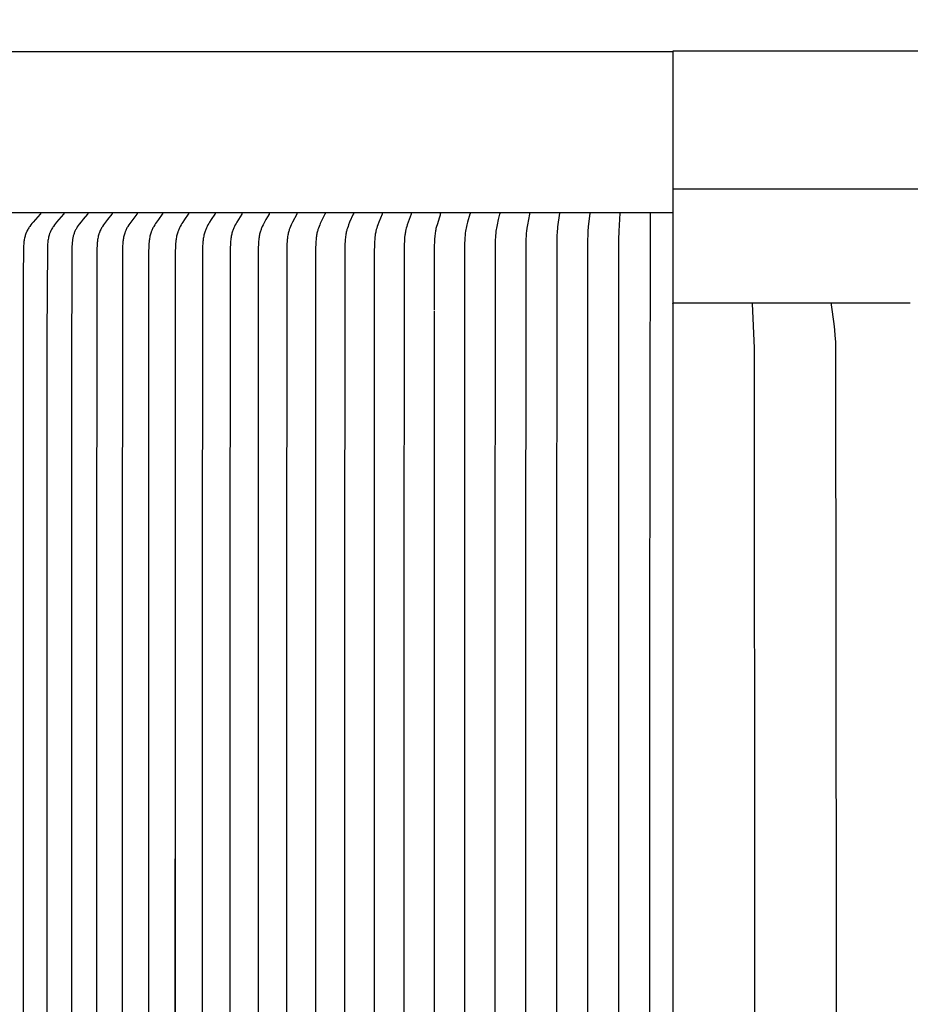
# Model space of a CAD drawing. Units: inches. Extents: x 131.5 to 162.1, y 8.6 to 34.
# Drawn here: x 143.8 to 146.6, y 27.2 to 30.3 of the extents above; entities that cross this region are included whole.
import ezdxf

# ---------------------------------------------------------------- set-up
doc = ezdxf.new("R2010")
doc.units = ezdxf.units.IN
doc.header["$MEASUREMENT"] = 0
doc.layers.add('AV-VENT', color=4, linetype='Continuous')
doc.layers.add('DIMENSIOINS', color=1, linetype='Continuous')
doc.styles.add('Arial', font='arial.ttf')
doc.dimstyles.new('Dimensions', dxfattribs={"dimtxt": 0.089844, "dimasz": 0.125, "dimexe": 0.0625, "dimexo": 0.125, "dimgap": 0.09, "dimtad": 0, "dimtih": 1, "dimtoh": 1, "dimzin": 0, "dimdsep": 46, "dimlunit": 5, "dimtxsty": 'Arial', "dimcen": 0, "dimadec": 0, "dimazin": 0, "dimtfac": 1, "dimtofl": 0, "dimtmove": 0, "dimatfit": 3, "dimfxl": 1, "dimfrac": 2, "dimtolj": 1, "dimtzin": 0, "dimarcsym": 0})

# ---------------------------------------------------------------- blocks, each defined once
blk = doc.blocks.new('*D9')
at = {"layer": 'Defpoints', "color": 0, "transparency": 16777216}
for p in [(150.5826, 32.2292), (141.1139, 29.7528), (150.5826, 29.7521)]:
    blk.add_point(p, dxfattribs=at)
at = {"layer": 'DIMENSIOINS', "color": 0, "lineweight": -2, "transparency": 16777216}
for p, q in [((141.1139, 30.3528), (141.1139, 32.5292)), ((150.5826, 30.3521), (150.5826, 32.5292)), ((141.7139, 32.2292), (143.265, 32.2292)), ((149.9826, 32.2292), (148.4315, 32.2292))]:
    blk.add_line(p, q, dxfattribs=at)
at = {"layer": 'DIMENSIOINS', "color": 0, "transparency": 16777216}
for points in [[(141.7139, 32.3292), (141.7139, 32.1292), (141.1139, 32.2292)], [(149.9826, 32.3292), (149.9826, 32.1292), (150.5826, 32.2292)]]:
    blk.add_solid(points, dxfattribs=at)
at = {"layer": 'DIMENSIOINS', "color": 0, "transparency": 16777216, "insert": (145.8482, 32.2292), "char_height": 0.43125, "attachment_point": 5, "style": 'Arial'}
blk.add_mtext('\\A1;Head Width\\P9 1/2" [24.05cm]', dxfattribs=at)

msp = doc.modelspace()

# ---------------------------------------------------------------- linework, layer by layer
at = {"layer": 'AV-VENT'}
msp.add_line((145.8484, 29.7521), (150.5826, 29.7521), dxfattribs=at)
at = {"layer": 'AV-VENT', "color": 2}
for points in [[(145.8484, 30.1763), (142.8459, 30.1763)], [(145.8484, 29.6778), (142.8459, 29.6778)], [(143.8885, 29.6763), (143.8885, 29.6762), (143.8885, 29.6761), (143.8885, 29.6761), (143.8885, 29.676), (143.8885, 29.6759), (143.8885, 29.6759), (143.8885, 29.6758), (143.8885, 29.6758), (143.8885, 29.6757), (143.8885, 29.6756), (143.8885, 29.6756), (143.8885, 29.6755), (143.8885, 29.6755), (143.8885, 29.6754), (143.8885, 29.6754), (143.8884, 29.6753), (143.8884, 29.6753), (143.8884, 29.6752), (143.8884, 29.6751), (143.8884, 29.6751), (143.8884, 29.675), (143.8884, 29.675), (143.8883, 29.6749), (143.8883, 29.6749), (143.8883, 29.6748), (143.8883, 29.6748), (143.8882, 29.6747), (143.8882, 29.6746), (143.8881, 29.6745), (143.8881, 29.6744), (143.888, 29.6743), (143.888, 29.6742), (143.8879, 29.6741), (143.8878, 29.674), (143.8878, 29.674), (143.8876, 29.6738), (143.8875, 29.6736), (143.8723, 29.657), (143.8652, 29.6488), (143.8617, 29.6446), (143.8583, 29.6402), (143.8549, 29.6356), (143.8532, 29.6333), (143.8516, 29.6309), (143.8501, 29.6284), (143.8486, 29.626), (143.8472, 29.6235), (143.8465, 29.6222), (143.8459, 29.6209), (143.8452, 29.6194), (143.8445, 29.6179), (143.8438, 29.6164), (143.8432, 29.6148), (143.8426, 29.6133), (143.842, 29.6117), (143.8415, 29.6101), (143.841, 29.6086), (143.8401, 29.6054), (143.8392, 29.6021), (143.8385, 29.5989), (143.8379, 29.5956), (143.8373, 29.5922), (143.8368, 29.5889), (143.8364, 29.5855), (143.8361, 29.5822), (143.8356, 29.5754), (143.8353, 29.5687), (143.8344, 29.4782), (143.8339, 28.334), (143.8339, 27.677), (143.8339, 27.02)], [(143.9605, 29.6763), (143.9605, 29.6762), (143.9606, 29.6761), (143.9606, 29.6761), (143.9606, 29.676), (143.9606, 29.6759), (143.9606, 29.6759), (143.9606, 29.6758), (143.9606, 29.6758), (143.9606, 29.6757), (143.9605, 29.6757), (143.9605, 29.6756), (143.9605, 29.6755), (143.9605, 29.6755), (143.9605, 29.6754), (143.9605, 29.6754), (143.9605, 29.6753), (143.9605, 29.6753), (143.9605, 29.6752), (143.9605, 29.6752), (143.9604, 29.6751), (143.9604, 29.6751), (143.9604, 29.675), (143.9604, 29.6749), (143.9604, 29.6749), (143.9603, 29.6748), (143.9603, 29.6747), (143.9602, 29.6746), (143.9602, 29.6745), (143.9601, 29.6744), (143.9601, 29.6743), (143.96, 29.6742), (143.96, 29.6741), (143.9599, 29.674), (143.9598, 29.674), (143.9597, 29.6738), (143.9596, 29.6736), (143.9449, 29.657), (143.9381, 29.6488), (143.9347, 29.6445), (143.9315, 29.6402), (143.9281, 29.6356), (143.9265, 29.6333), (143.925, 29.6309), (143.9235, 29.6284), (143.9221, 29.626), (143.9207, 29.6235), (143.9195, 29.6209), (143.9188, 29.6194), (143.9181, 29.6179), (143.9175, 29.6164), (143.9169, 29.6148), (143.9163, 29.6133), (143.9158, 29.6117), (143.9153, 29.6101), (143.9148, 29.6085), (143.9139, 29.6053), (143.9131, 29.6021), (143.9124, 29.5988), (143.9118, 29.5955), (143.9112, 29.5922), (143.9108, 29.5889), (143.9104, 29.5855), (143.9101, 29.5822), (143.9096, 29.5754), (143.9093, 29.5687), (143.9081, 29.2975), (143.908, 28.334), (143.908, 27.677), (143.908, 27.02)], [(144.0344, 29.6763), (144.0344, 29.6762), (144.0344, 29.6761), (144.0344, 29.6761), (144.0344, 29.676), (144.0344, 29.6759), (144.0344, 29.6759), (144.0344, 29.6758), (144.0344, 29.6758), (144.0344, 29.6757), (144.0344, 29.6757), (144.0344, 29.6756), (144.0344, 29.6755), (144.0344, 29.6755), (144.0344, 29.6754), (144.0344, 29.6754), (144.0344, 29.6753), (144.0344, 29.6753), (144.0344, 29.6752), (144.0344, 29.6752), (144.0343, 29.6751), (144.0343, 29.675), (144.0343, 29.675), (144.0343, 29.6749), (144.0343, 29.6749), (144.0342, 29.6748), (144.0342, 29.6747), (144.0341, 29.6746), (144.0341, 29.6745), (144.034, 29.6744), (144.034, 29.6743), (144.0339, 29.6742), (144.0339, 29.6741), (144.0338, 29.674), (144.0338, 29.674), (144.0336, 29.6738), (144.0335, 29.6736), (144.0202, 29.6579), (144.014, 29.6502), (144.008, 29.6423), (144.005, 29.6382), (144.0021, 29.6339), (144.0008, 29.6318), (143.9995, 29.6296), (143.9982, 29.6274), (143.997, 29.6251), (143.9959, 29.6228), (143.9948, 29.6205), (143.9938, 29.6182), (143.9929, 29.6158), (143.992, 29.6134), (143.9912, 29.611), (143.9905, 29.6085), (143.9898, 29.6061), (143.9892, 29.6036), (143.9886, 29.6011), (143.9881, 29.5986), (143.9876, 29.596), (143.9872, 29.5935), (143.9868, 29.591), (143.9862, 29.5859), (143.9857, 29.58), (143.9854, 29.574), (143.9849, 29.5513), (143.984, 29.1792), (143.9839, 29.0222), (143.9839, 28.334), (143.9839, 27.677), (143.9839, 27.02)], [(144.1101, 29.6763), (144.1101, 29.6762), (144.1101, 29.6761), (144.1101, 29.6761), (144.1101, 29.676), (144.1101, 29.676), (144.1101, 29.6759), (144.1101, 29.6758), (144.1101, 29.6758), (144.1101, 29.6757), (144.1101, 29.6757), (144.1101, 29.6756), (144.1101, 29.6756), (144.1101, 29.6755), (144.1101, 29.6754), (144.1101, 29.6754), (144.11, 29.6753), (144.11, 29.6753), (144.11, 29.6752), (144.11, 29.6752), (144.11, 29.6751), (144.11, 29.6751), (144.11, 29.675), (144.1099, 29.6749), (144.1099, 29.6748), (144.1099, 29.6747), (144.1098, 29.6746), (144.1098, 29.6745), (144.1097, 29.6744), (144.1097, 29.6743), (144.1096, 29.6742), (144.1096, 29.6742), (144.1095, 29.6741), (144.1094, 29.674), (144.1093, 29.6738), (144.1092, 29.6736), (144.0957, 29.6569), (144.0894, 29.6487), (144.0863, 29.6445), (144.0833, 29.6402), (144.0802, 29.6356), (144.0788, 29.6332), (144.0773, 29.6308), (144.076, 29.6284), (144.0747, 29.6259), (144.0734, 29.6235), (144.0723, 29.6209), (144.0716, 29.6194), (144.071, 29.6179), (144.0704, 29.6163), (144.0699, 29.6148), (144.0693, 29.6132), (144.0688, 29.6116), (144.0679, 29.6084), (144.0671, 29.6052), (144.0663, 29.602), (144.0657, 29.5987), (144.0651, 29.5954), (144.0647, 29.5921), (144.0642, 29.5888), (144.0639, 29.5855), (144.0636, 29.5821), (144.0632, 29.5754), (144.0629, 29.5687), (144.0617, 28.334), (144.0617, 27.677), (144.0617, 27.02)], [(144.1874, 29.6763), (144.1874, 29.6762), (144.1874, 29.6761), (144.1875, 29.6761), (144.1875, 29.676), (144.1875, 29.676), (144.1875, 29.6759), (144.1875, 29.6758), (144.1875, 29.6758), (144.1875, 29.6757), (144.1875, 29.6757), (144.1874, 29.6756), (144.1874, 29.6756), (144.1874, 29.6755), (144.1874, 29.6754), (144.1874, 29.6754), (144.1874, 29.6753), (144.1874, 29.6753), (144.1874, 29.6752), (144.1874, 29.6752), (144.1874, 29.6751), (144.1873, 29.6751), (144.1873, 29.675), (144.1873, 29.6749), (144.1873, 29.6748), (144.1872, 29.6747), (144.1872, 29.6746), (144.1871, 29.6745), (144.1871, 29.6744), (144.187, 29.6743), (144.187, 29.6742), (144.1869, 29.6742), (144.1869, 29.6741), (144.1868, 29.674), (144.1867, 29.6738), (144.1866, 29.6736), (144.1737, 29.6569), (144.1676, 29.6487), (144.1647, 29.6445), (144.1619, 29.6402), (144.1589, 29.6356), (144.1575, 29.6332), (144.1561, 29.6308), (144.1548, 29.6284), (144.1536, 29.6259), (144.1524, 29.6235), (144.1513, 29.6209), (144.1507, 29.6194), (144.1501, 29.6179), (144.1495, 29.6163), (144.149, 29.6147), (144.148, 29.6116), (144.1471, 29.6084), (144.1463, 29.6052), (144.1456, 29.6019), (144.145, 29.5987), (144.1445, 29.5954), (144.144, 29.5921), (144.1436, 29.5888), (144.143, 29.5821), (144.1426, 29.5754), (144.1424, 29.5687), (144.1412, 28.334), (144.1412, 27.677), (144.1412, 27.02)], [(144.2664, 29.6761), (144.2664, 29.6761), (144.2664, 29.676), (144.2664, 29.676), (144.2664, 29.6759), (144.2664, 29.6759), (144.2664, 29.6758), (144.2664, 29.6757), (144.2664, 29.6757), (144.2664, 29.6756), (144.2664, 29.6756), (144.2664, 29.6755), (144.2664, 29.6755), (144.2664, 29.6754), (144.2664, 29.6754), (144.2664, 29.6753), (144.2664, 29.6753), (144.2664, 29.6752), (144.2663, 29.6752), (144.2663, 29.6751), (144.2663, 29.675), (144.2663, 29.6749), (144.2662, 29.6748), (144.2662, 29.6747), (144.2661, 29.6746), (144.2661, 29.6745), (144.2661, 29.6744), (144.266, 29.6743), (144.266, 29.6742), (144.2659, 29.6741), (144.2658, 29.6739), (144.2657, 29.6738), (144.2656, 29.6736), (144.2533, 29.6569), (144.2475, 29.6487), (144.2447, 29.6445), (144.242, 29.6402), (144.2392, 29.6356), (144.2379, 29.6332), (144.2366, 29.6308), (144.2354, 29.6284), (144.2342, 29.6259), (144.2331, 29.6235), (144.232, 29.621), (144.2314, 29.6194), (144.2309, 29.6179), (144.2298, 29.6147), (144.2289, 29.6116), (144.228, 29.6084), (144.2272, 29.6051), (144.2266, 29.6019), (144.226, 29.5986), (144.2255, 29.5953), (144.2251, 29.592), (144.2247, 29.5887), (144.2241, 29.5821), (144.2237, 29.5754), (144.2232, 29.5534), (144.2224, 28.334), (144.2224, 27.677), (144.2224, 27.02)], [(144.3469, 29.6762), (144.3469, 29.6761), (144.3469, 29.676), (144.3469, 29.676), (144.3469, 29.6759), (144.3469, 29.6759), (144.3469, 29.6758), (144.3469, 29.6758), (144.3469, 29.6757), (144.3469, 29.6757), (144.3469, 29.6756), (144.3469, 29.6755), (144.3469, 29.6755), (144.3469, 29.6754), (144.3469, 29.6754), (144.3469, 29.6753), (144.3469, 29.6753), (144.3469, 29.6752), (144.3469, 29.6751), (144.3468, 29.675), (144.3468, 29.6749), (144.3468, 29.6748), (144.3467, 29.6747), (144.3467, 29.6746), (144.3466, 29.6745), (144.3466, 29.6744), (144.3466, 29.6743), (144.3465, 29.6742), (144.3465, 29.6741), (144.3464, 29.6739), (144.3463, 29.6738), (144.3461, 29.6736), (144.3345, 29.6569), (144.329, 29.6487), (144.3264, 29.6445), (144.3238, 29.6402), (144.3211, 29.6356), (144.3199, 29.6332), (144.3186, 29.6308), (144.3175, 29.6284), (144.3164, 29.6259), (144.3153, 29.6234), (144.3143, 29.621), (144.3137, 29.6194), (144.3132, 29.6178), (144.3122, 29.6147), (144.3113, 29.6115), (144.3105, 29.6083), (144.3098, 29.6051), (144.3091, 29.6019), (144.3086, 29.5986), (144.3081, 29.5953), (144.3077, 29.592), (144.3073, 29.5887), (144.3068, 29.582), (144.3064, 29.5754), (144.3059, 29.5534), (144.3051, 28.334), (144.3051, 27.677), (144.3051, 27.02), (144.3051, 27.677)], [(144.4289, 29.6763), (144.4289, 29.6762), (144.4289, 29.6761), (144.4289, 29.6761), (144.4289, 29.676), (144.429, 29.676), (144.429, 29.6759), (144.429, 29.6759), (144.429, 29.6758), (144.429, 29.6757), (144.429, 29.6757), (144.4289, 29.6756), (144.4289, 29.6756), (144.4289, 29.6755), (144.4289, 29.6755), (144.4289, 29.6754), (144.4289, 29.6753), (144.4289, 29.6752), (144.4289, 29.6751), (144.4288, 29.675), (144.4288, 29.6749), (144.4288, 29.6748), (144.4287, 29.6747), (144.4287, 29.6746), (144.4286, 29.6745), (144.4286, 29.6744), (144.4286, 29.6743), (144.4285, 29.6742), (144.4284, 29.674), (144.4283, 29.6738), (144.4282, 29.6736), (144.4171, 29.6569), (144.412, 29.6487), (144.4095, 29.6445), (144.4071, 29.6402), (144.4045, 29.6356), (144.4033, 29.6332), (144.4022, 29.6308), (144.4011, 29.6283), (144.4, 29.6259), (144.399, 29.6234), (144.3981, 29.621), (144.397, 29.6178), (144.3961, 29.6147), (144.3952, 29.6115), (144.3944, 29.6083), (144.3938, 29.6051), (144.3932, 29.6018), (144.3926, 29.5985), (144.3922, 29.5953), (144.3918, 29.592), (144.3915, 29.5887), (144.391, 29.582), (144.3906, 29.5754), (144.3902, 29.5534), (144.3894, 28.334), (144.3894, 27.677), (144.3894, 27.02)], [(144.5123, 29.6763), (144.5123, 29.6762), (144.5123, 29.6761), (144.5123, 29.6761), (144.5123, 29.676), (144.5123, 29.676), (144.5123, 29.6759), (144.5123, 29.6759), (144.5123, 29.6758), (144.5123, 29.6757), (144.5123, 29.6757), (144.5123, 29.6756), (144.5123, 29.6755), (144.5123, 29.6754), (144.5123, 29.6753), (144.5123, 29.6752), (144.5122, 29.6751), (144.5122, 29.675), (144.5122, 29.6749), (144.5121, 29.6748), (144.5121, 29.6747), (144.5121, 29.6746), (144.512, 29.6745), (144.512, 29.6744), (144.512, 29.6743), (144.5119, 29.6742), (144.5118, 29.674), (144.5117, 29.6738), (144.5115, 29.6734), (144.5012, 29.6569), (144.4963, 29.6486), (144.494, 29.6445), (144.4917, 29.6402), (144.4893, 29.6355), (144.4882, 29.6332), (144.4871, 29.6308), (144.4861, 29.6283), (144.4851, 29.6259), (144.4841, 29.6234), (144.4833, 29.621), (144.4823, 29.6178), (144.4814, 29.6147), (144.4806, 29.6115), (144.4798, 29.6082), (144.4792, 29.605), (144.4786, 29.6018), (144.4781, 29.5985), (144.4777, 29.5952), (144.477, 29.5886), (144.4766, 29.582), (144.4761, 29.5687), (144.4751, 28.334), (144.4751, 27.677), (144.4751, 27.02)], [(144.597, 29.6763), (144.597, 29.6761), (144.597, 29.676), (144.597, 29.6759), (144.597, 29.6758), (144.597, 29.6757), (144.597, 29.6756), (144.597, 29.6755), (144.597, 29.6754), (144.597, 29.6753), (144.5969, 29.6752), (144.5969, 29.6751), (144.5969, 29.675), (144.5969, 29.6749), (144.5968, 29.6748), (144.5968, 29.6747), (144.5968, 29.6746), (144.5967, 29.6745), (144.5967, 29.6744), (144.5967, 29.6743), (144.5966, 29.6742), (144.5965, 29.674), (144.5964, 29.6738), (144.5962, 29.6734), (144.5866, 29.6568), (144.582, 29.6486), (144.5798, 29.6445), (144.5777, 29.6402), (144.5755, 29.6355), (144.5734, 29.6307), (144.5724, 29.6283), (144.5715, 29.6259), (144.5706, 29.6234), (144.5698, 29.621), (144.5689, 29.6178), (144.568, 29.6146), (144.5672, 29.6114), (144.5666, 29.6082), (144.566, 29.605), (144.5654, 29.6017), (144.565, 29.5985), (144.5646, 29.5952), (144.5639, 29.5886), (144.5635, 29.582), (144.563, 29.5687), (144.5621, 28.334), (144.5621, 27.677), (144.5621, 27.02)], [(144.6829, 29.6763), (144.6829, 29.6761), (144.6829, 29.676), (144.6829, 29.6759), (144.6829, 29.6758), (144.6829, 29.6757), (144.6829, 29.6756), (144.6829, 29.6755), (144.6829, 29.6754), (144.6829, 29.6753), (144.6829, 29.6752), (144.6828, 29.6751), (144.6828, 29.675), (144.6828, 29.6749), (144.6828, 29.6748), (144.6827, 29.6747), (144.6827, 29.6746), (144.6827, 29.6745), (144.6826, 29.6744), (144.6825, 29.6742), (144.6825, 29.674), (144.6824, 29.6738), (144.6822, 29.6734), (144.6689, 29.6486), (144.6669, 29.6444), (144.6649, 29.6402), (144.6628, 29.6355), (144.6609, 29.6307), (144.66, 29.6283), (144.6591, 29.6259), (144.6583, 29.6234), (144.6576, 29.621), (144.6567, 29.6178), (144.6559, 29.6146), (144.6552, 29.6114), (144.6545, 29.6082), (144.654, 29.6049), (144.6535, 29.6017), (144.6531, 29.5984), (144.6527, 29.5951), (144.6521, 29.5886), (144.6517, 29.582), (144.6513, 29.5687), (144.6504, 28.334), (144.6504, 27.677), (144.6504, 27.02)], [(144.7699, 29.6763), (144.7699, 29.6761), (144.7699, 29.676), (144.77, 29.6759), (144.77, 29.6758), (144.77, 29.6757), (144.77, 29.6756), (144.7699, 29.6755), (144.7699, 29.6754), (144.7699, 29.6753), (144.7699, 29.6752), (144.7699, 29.6751), (144.7699, 29.675), (144.7698, 29.6749), (144.7698, 29.6748), (144.7698, 29.6747), (144.7698, 29.6746), (144.7697, 29.6745), (144.7697, 29.6744), (144.7696, 29.6742), (144.7695, 29.674), (144.7695, 29.6738), (144.7693, 29.6734), (144.757, 29.6486), (144.7551, 29.6444), (144.7533, 29.6402), (144.7514, 29.6355), (144.7496, 29.6307), (144.7488, 29.6283), (144.748, 29.6259), (144.7472, 29.6234), (144.7465, 29.621), (144.7457, 29.6178), (144.7449, 29.6146), (144.7443, 29.6114), (144.7437, 29.6081), (144.7432, 29.6049), (144.7427, 29.6016), (144.742, 29.5951), (144.7415, 29.5885), (144.7411, 29.5819), (144.7407, 29.5687), (144.7399, 28.334), (144.7399, 27.677), (144.7399, 27.02)], [(144.858, 29.6763), (144.858, 29.6762), (144.858, 29.676), (144.858, 29.6759), (144.8581, 29.6758), (144.8581, 29.6757), (144.858, 29.6756), (144.858, 29.6755), (144.858, 29.6754), (144.858, 29.6753), (144.858, 29.6752), (144.858, 29.6751), (144.858, 29.675), (144.8579, 29.6749), (144.8579, 29.6748), (144.8579, 29.6747), (144.8579, 29.6746), (144.8578, 29.6744), (144.8577, 29.6742), (144.8577, 29.674), (144.8576, 29.6738), (144.8574, 29.6734), (144.8461, 29.6486), (144.8428, 29.6402), (144.841, 29.6355), (144.8393, 29.6307), (144.8378, 29.6259), (144.8372, 29.6234), (144.8365, 29.621), (144.8358, 29.6178), (144.8351, 29.6146), (144.8345, 29.6113), (144.8339, 29.6081), (144.8334, 29.6049), (144.833, 29.6016), (144.8324, 29.5951), (144.8319, 29.5885), (144.8315, 29.5819), (144.831, 29.5534), (144.8304, 28.334), (144.8304, 27.677), (144.8304, 27.02)], [(144.9471, 29.6763), (144.9471, 29.6762), (144.9471, 29.676), (144.9471, 29.6759), (144.9471, 29.6758), (144.9471, 29.6757), (144.9471, 29.6756), (144.9471, 29.6755), (144.9471, 29.6754), (144.9471, 29.6753), (144.9471, 29.6752), (144.9471, 29.6751), (144.947, 29.675), (144.947, 29.6749), (144.947, 29.6748), (144.947, 29.6747), (144.9469, 29.6746), (144.9469, 29.6744), (144.9468, 29.6742), (144.9468, 29.674), (144.9467, 29.6738), (144.9363, 29.6485), (144.9332, 29.6402), (144.9316, 29.6355), (144.9301, 29.6307), (144.9287, 29.6258), (144.9275, 29.621), (144.9268, 29.6178), (144.9262, 29.6146), (144.9256, 29.6113), (144.9251, 29.6081), (144.9243, 29.6016), (144.9237, 29.595), (144.9233, 29.5885), (144.923, 29.5819), (144.9225, 29.5534), (144.922, 28.334), (144.922, 27.677), (144.922, 27.02)], [(145.037, 29.6763), (145.037, 29.6762), (145.037, 29.676), (145.037, 29.6759), (145.0371, 29.6758), (145.0371, 29.6757), (145.037, 29.6756), (145.037, 29.6755), (145.037, 29.6754), (145.037, 29.6753), (145.037, 29.6752), (145.037, 29.6751), (145.037, 29.675), (145.037, 29.6749), (145.0369, 29.6748), (145.0369, 29.6746), (145.0369, 29.6744), (145.0368, 29.6742), (145.0367, 29.674), (145.0367, 29.6738), (145.0273, 29.6485), (145.0245, 29.6402), (145.0231, 29.6355), (145.0217, 29.6307), (145.0205, 29.6258), (145.0194, 29.621), (145.0188, 29.6178), (145.0182, 29.6145), (145.0177, 29.6113), (145.0173, 29.6081), (145.0165, 29.6015), (145.016, 29.595), (145.0156, 29.5885), (145.0153, 29.5819), (145.0144, 28.334), (145.0144, 27.677), (145.0144, 27.02)], [(145.1278, 29.6763), (145.127, 29.6733), (145.1262, 29.6704), (145.1244, 29.6645), (145.1169, 29.6411), (145.1152, 29.6352), (145.1144, 29.6322), (145.1137, 29.6292), (145.1129, 29.6254), (145.1122, 29.6215), (145.111, 29.6138), (145.11, 29.605), (145.1092, 29.5962), (145.1086, 29.5866), (145.1083, 29.577), (145.1078, 29.3763)], [(145.2192, 29.6763), (145.2192, 29.6762), (145.2192, 29.6761), (145.2192, 29.6759), (145.2192, 29.6758), (145.2192, 29.6757), (145.2192, 29.6756), (145.2192, 29.6755), (145.2192, 29.6754), (145.2192, 29.6753), (145.2192, 29.6752), (145.2192, 29.675), (145.2191, 29.6748), (145.2191, 29.6746), (145.2191, 29.6744), (145.219, 29.6742), (145.2189, 29.6738), (145.2116, 29.6485), (145.2095, 29.6402), (145.2084, 29.6355), (145.2073, 29.6307), (145.2064, 29.6258), (145.2055, 29.621), (145.2046, 29.6145), (145.2039, 29.608), (145.2033, 29.6015), (145.2029, 29.595), (145.2024, 29.5819), (145.2017, 28.334), (145.2017, 27.677), (145.2017, 27.02)], [(145.3112, 29.6763), (145.3113, 29.6762), (145.3113, 29.6761), (145.3113, 29.676), (145.3113, 29.6758), (145.3113, 29.6757), (145.3113, 29.6756), (145.3113, 29.6754), (145.3112, 29.6752), (145.3112, 29.675), (145.3112, 29.6748), (145.3112, 29.6746), (145.3111, 29.6744), (145.3111, 29.6742), (145.311, 29.6738), (145.3067, 29.6567), (145.303, 29.6402), (145.3011, 29.6306), (145.3003, 29.6258), (145.2996, 29.621), (145.2988, 29.6145), (145.2982, 29.608), (145.2977, 29.6015), (145.2973, 29.5949), (145.2969, 29.5819), (145.2963, 28.334), (145.2963, 27.677), (145.2963, 27.02)], [(145.4038, 29.6763), (145.4038, 29.6761), (145.4038, 29.6759), (145.4038, 29.6756), (145.4038, 29.6754), (145.4038, 29.6752), (145.4038, 29.675), (145.4038, 29.6748), (145.4038, 29.6746), (145.4037, 29.6742), (145.4036, 29.6738), (145.397, 29.6402), (145.3954, 29.6306), (145.3942, 29.621), (145.3935, 29.6145), (145.393, 29.608), (145.3923, 29.5949), (145.3917, 29.5534), (145.3915, 28.334), (145.3915, 27.677), (145.3915, 27.02)], [(145.4968, 29.6763), (145.4907, 29.6349), (145.4898, 29.6279), (145.4891, 29.621), (145.4887, 29.6153), (145.4883, 29.6096), (145.4879, 29.5982), (145.4871, 28.334), (145.4871, 27.677), (145.4871, 27.02), (145.4879, 25.7558), (145.4883, 25.7444), (145.4887, 25.7387), (145.4891, 25.733), (145.4898, 25.7261), (145.4907, 25.7192), (145.4968, 25.6778)], [(145.5902, 29.6763), (145.5857, 29.6348), (145.5845, 29.621), (145.5838, 29.6079), (145.5834, 29.5949), (145.583, 28.334), (145.583, 27.677), (145.583, 27.02), (145.5834, 25.7591), (145.5838, 25.7461), (145.5845, 25.733), (145.5857, 25.7192), (145.5902, 25.6778)], [(145.6838, 29.6763), (145.6802, 29.621), (145.6795, 29.5949), (145.6792, 28.334), (145.6792, 27.677), (145.6792, 27.02), (145.6795, 25.7591), (145.6802, 25.733), (145.6838, 25.6778)], [(145.7776, 29.6763), (145.7756, 28.334), (145.7756, 27.677), (145.7756, 27.02), (145.7776, 25.6778)], [(145.1078, 29.3731), (145.1078, 29.3663), (145.1077, 29.0222), (145.1077, 28.334), (145.1077, 27.677), (145.1077, 27.02), (145.1084, 25.7788), (145.1089, 25.762), (145.1094, 25.7536), (145.1098, 25.7494), (145.1103, 25.7452)]]:
    msp.add_lwpolyline(points, dxfattribs=at)
at = {"layer": 'AV-VENT'}
for points in [[(148.8406, 30.1783), (145.8479, 30.1783)], [(146.094, 29.3984), (145.8479, 29.3984)], [(146.0941, 29.3973), (146.0941, 29.3984)], [(146.3394, 29.3984), (146.0941, 29.3984)], [(146.0941, 25.3994), (146.101, 25.5383), (146.1015, 27.3984), (146.101, 29.2585), (146.0941, 29.3973)], [(146.3396, 29.3973), (146.3396, 29.3984)], [(146.5834, 29.3984), (146.3396, 29.3984)], [(146.3533, 25.5382), (146.3544, 27.3984), (146.3533, 29.2585), (146.3525, 29.2782), (146.3512, 29.2978), (146.3495, 29.3158), (146.3475, 29.3338), (146.3398, 29.393), (146.3397, 29.3938), (146.3396, 29.3947), (146.3396, 29.3951), (146.3396, 29.3956), (146.3396, 29.396), (146.3396, 29.3965), (146.3396, 29.3969), (146.3396, 29.3973)]]:
    msp.add_lwpolyline(points, dxfattribs=at)
at = {"layer": 'AV-VENT', "color": 5}
for points in [[(145.8484, 16.1823), (145.8484, 30.1783)], [(145.8479, 29.3973), (145.8479, 29.3984)]]:
    msp.add_lwpolyline(points, dxfattribs=at)

# ---------------------------------------------------------------- dimensions: what is measured, and where the dimension line sits
at = {"layer": 'DIMENSIOINS'}
dim = msp.add_linear_dim(base=(150.5826, 32.2292), p1=(141.1139, 29.7528), p2=(150.5826, 29.7521), text='Head Width\\P<>', dimstyle='Dimensions', override={"dimpost": '"'}, dxfattribs=at)
dim.commit()
dim.dimension.update_dxf_attribs({"geometry": '*D9', "text_midpoint": (145.8482, 32.2292)})

doc.saveas('drawing.dxf')
